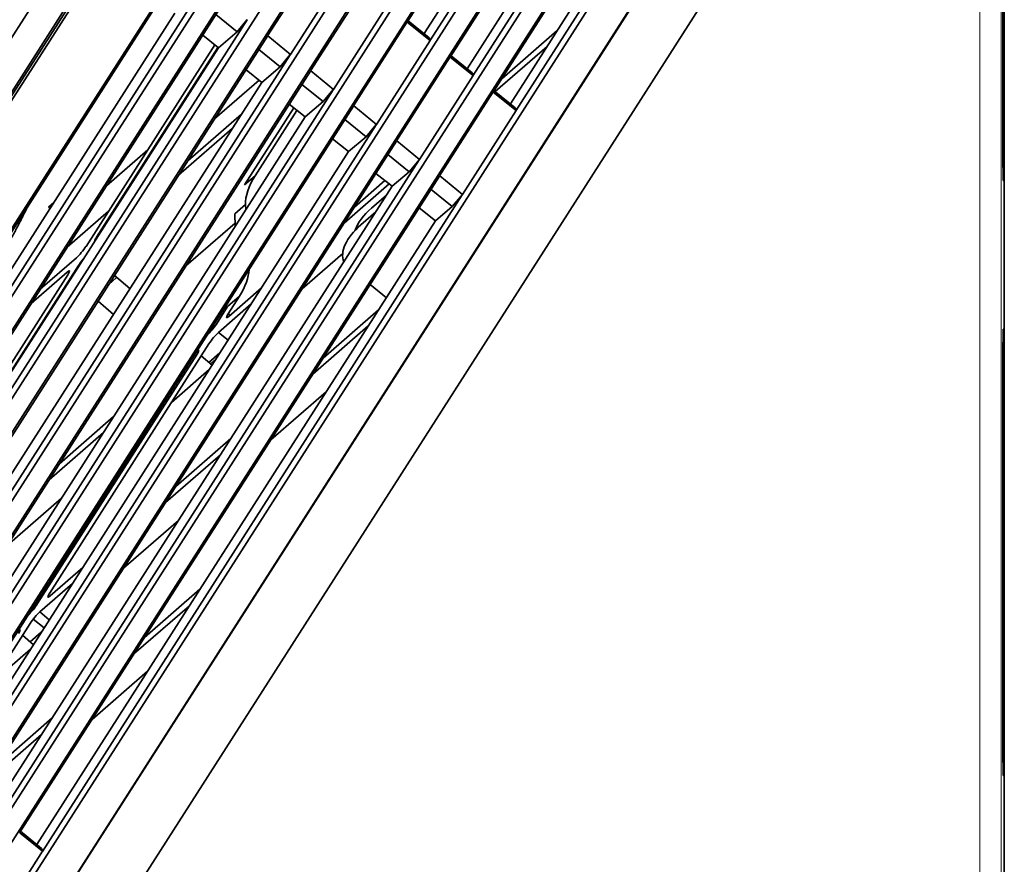
# Model space of a CAD drawing. Units: millimetres. Extents: x -112 to 133, y -133 to 110.
# Drawn here: x 82 to 128, y 13 to 52 of the extents above; entities that cross this region are included whole.
import ezdxf

# ---------------------------------------------------------------- set-up
doc = ezdxf.new("R2010")
doc.units = ezdxf.units.MM
doc.layers.add('Top$33', color=7, linetype='Continuous', true_color=0xffffff)
doc.layers.add('Trimetric$38', color=7, linetype='Continuous', true_color=0xffffff)

msp = doc.modelspace()

# ---------------------------------------------------------------- linework, layer by layer
at = {"layer": 'Top$33', "color": 8, "linetype": 'Continuous', "lineweight": 18}
for p, q in [((127.248, 5.3), (127.248, 73.148)), ((128.248, 5.3), (128.248, 73.148))]:
    msp.add_line(p, q, dxfattribs=at)
at = {"layer": 'Top$33', "color": 18, "linetype": 'Continuous', "lineweight": 35}
for p, q in [((128.4, -72.315), (128.4, 72.915)), ((128.335, 64.6), (128.335, 46)), ((128.335, 46), (128.345, 44.8)), ((128.387, 44.8), (128.345, 44.8)), ((128.387, 44.8), (128.396, 43.8)), ((128.396, 38.8), (128.396, 43.8)), ((128.396, 38.8), (128.387, 37.8)), ((128.345, 37.8), (128.335, 36.6)), ((128.345, 37.8), (128.387, 37.8)), ((128.335, 36.6), (128.335, 18)), ((128.335, 18), (128.345, 16.8)), ((128.387, 16.8), (128.345, 16.8)), ((128.387, 16.8), (128.396, 15.8)), ((128.396, 5.3), (128.396, 15.8))]:
    msp.add_line(p, q, dxfattribs=at)
at = {"layer": 'Trimetric$38', "color": 18, "linetype": 'Continuous', "lineweight": 35}
for p, q in [((46.664, -5.795, -98.385), (107.744, 89.726, -66.487)), ((46.826, -5.927, -98.901), (107.906, 89.594, -67.003)), ((46.76, -5.798, -98.574), (107.435, 89.088, -66.888)), ((47.736, -1.552, -93.826), (104.513, 87.24, -64.174)), ((108.292, 84.165, -76.201), (51.514, -4.627, -105.852)), ((52.863, -5.725, -110.148), (109.641, 83.067, -80.497)), ((110.316, 82.518, -82.644), (53.538, -6.274, -112.295)), ((54.887, -7.372, -116.591), (111.665, 81.419, -86.939)), ((112.34, 80.87, -89.087), (55.562, -7.922, -118.738)), ((56.912, -9.02, -123.034), (113.689, 79.772, -93.382)), ((114.364, 79.223, -95.53), (57.586, -9.569, -125.181)), ((58.936, -10.667, -129.477), (115.713, 78.125, -99.825)), ((116.388, 77.576, -101.973), (59.61, -11.216, -131.624)), ((100.299, 52.255, -110.623), (116.278, 77.244, -102.278)), ((60.96, -12.314, -135.92), (117.737, 76.478, -106.268)), ((117.347, 76.374, -105.683), (101.368, 51.385, -114.028)), ((118.412, 75.929, -108.416), (61.634, -12.863, -138.067)), ((102.323, 50.608, -117.066), (118.302, 75.597, -108.721)), ((101.093, 51.717, -112.984), (116.297, 75.493, -105.044)), ((62.984, -13.962, -142.362), (119.762, 74.83, -112.711)), ((124.763, 74.76, -122.399), (64.621, -19.294, -153.807)), ((119.371, 74.726, -112.126), (103.392, 49.737, -120.471)), ((120.436, 74.281, -114.859), (63.659, -14.511, -144.51)), ((103.123, 50.064, -119.446), (118.341, 73.862, -111.499)), ((104.347, 48.961, -123.509), (120.326, 73.95, -115.164)), ((65.176, -18.464, -153.577), (124.057, 73.616, -122.828)), ((65.008, -15.609, -148.805), (121.786, 73.183, -119.154)), ((121.395, 73.079, -118.569), (105.416, 48.09, -126.914)), ((67.384, -20.043, -160.265), (126.265, 72.038, -129.515)), ((105.153, 48.412, -125.908), (120.384, 72.231, -117.954)), ((96.254, 55.561, -97.726), (93.725, 51.606, -99.047)), ((69.912, 23.985, -96.492), (89.673, 54.889, -86.172)), ((94.805, 50.728, -102.484), (97.334, 54.683, -101.163)), ((90.743, 54.019, -89.577), (70.981, 23.115, -99.897)), ((98.278, 53.914, -104.169), (95.749, 49.959, -105.49)), ((71.936, 22.338, -102.935), (91.697, 53.242, -92.615)), ((96.829, 49.08, -108.926), (99.358, 53.036, -107.606)), ((70.683, 23.466, -98.778), (89.367, 52.685, -89.021)), ((92.767, 52.371, -96.02), (73.005, 21.467, -106.34)), ((92.289, 51.809, -95.981), (91.297, 52.616, -92.824)), ((92.289, 51.809, -95.981), (92.773, 52.377, -96.024)), ((100.302, 52.267, -110.612), (97.773, 48.312, -111.933)), ((100.303, 52.26, -110.624), (101.376, 51.387, -114.04)), ((100.344, 52.326, -110.599), (101.336, 51.519, -113.757)), ((73.96, 20.691, -109.378), (93.721, 51.595, -99.058)), ((91.411, 51.055, -95.475), (90.674, 51.642, -93.149)), ((92.289, 51.809, -95.981), (91.411, 51.055, -95.475)), ((94.804, 50.735, -102.472), (93.731, 51.608, -99.056)), ((101.374, 51.389, -114.032), (101.336, 51.519, -113.757)), ((107.362, 51.867, -124.754), (104.753, 49.596, -123.297)), ((72.713, 21.814, -105.24), (91.411, 51.055, -95.475)), ((91.245, 51.187, -94.951), (85.181, 41.704, -98.118)), ((85.676, 42.136, -98.394), (91.39, 51.071, -95.41)), ((98.853, 47.433, -115.369), (101.382, 51.388, -114.049)), ((104.442, 48.991, -123.645), (106.879, 51.112, -125.006)), ((94.791, 50.724, -102.463), (75.03, 19.82, -112.783)), ((94.313, 50.162, -102.424), (93.321, 50.969, -99.267)), ((94.313, 50.162, -102.424), (94.797, 50.729, -102.467)), ((102.326, 50.62, -117.055), (99.797, 46.664, -118.376)), ((102.327, 50.612, -117.067), (103.4, 49.739, -120.483)), ((102.368, 50.679, -117.042), (103.36, 49.872, -120.2)), ((94.313, 50.162, -102.424), (93.455, 49.424, -101.93)), ((75.984, 19.044, -115.821), (95.745, 49.947, -105.501)), ((93.455, 49.424, -101.93), (92.712, 50.017, -99.585)), ((96.828, 49.088, -108.914), (95.755, 49.961, -105.499)), ((100.877, 45.786, -121.812), (103.406, 49.741, -120.492)), ((103.398, 49.742, -120.475), (103.36, 49.872, -120.2)), ((74.743, 20.162, -111.702), (93.455, 49.424, -101.93)), ((93.326, 49.527, -101.523), (91.236, 47.709, -100.356)), ((96.337, 48.515, -108.867), (95.345, 49.322, -105.71)), ((96.815, 49.077, -108.906), (77.054, 18.173, -119.226)), ((96.337, 48.515, -108.867), (96.821, 49.082, -108.91)), ((104.351, 48.972, -123.498), (101.821, 45.017, -124.819)), ((104.351, 48.965, -123.51), (105.424, 48.092, -126.926)), ((104.392, 49.032, -123.485), (105.384, 48.224, -126.642)), ((78.008, 17.396, -122.264), (97.769, 48.3, -111.944)), ((94.963, 48.222, -106.692), (92.646, 44.599, -107.901)), ((95.499, 47.794, -108.384), (94.75, 48.391, -106.021)), ((96.337, 48.515, -108.867), (95.499, 47.794, -108.384)), ((98.852, 47.44, -115.357), (97.779, 48.313, -111.942)), ((105.422, 48.095, -126.918), (105.384, 48.224, -126.642)), ((76.773, 18.51, -118.163), (95.499, 47.794, -108.384)), ((92.496, 47.925, -102.43), (89.968, 45.725, -101.018)), ((93.142, 45.031, -108.178), (95.108, 48.106, -107.151)), ((102.901, 44.139, -128.255), (105.43, 48.094, -126.935)), ((98.839, 47.429, -115.349), (79.078, 16.526, -125.669)), ((98.361, 46.867, -115.31), (97.369, 47.675, -112.153)), ((98.361, 46.867, -115.31), (98.845, 47.435, -115.352)), ((89.536, 45.05, -101.243), (92.065, 47.251, -102.655)), ((98.361, 46.867, -115.31), (97.543, 46.164, -114.838)), ((80.032, 15.749, -128.707), (99.793, 46.653, -118.387)), ((88.58, 46.676, -96.878), (88.65, 46.737, -96.917)), ((97.543, 46.164, -114.838), (96.788, 46.766, -112.456)), ((100.876, 45.793, -121.8), (99.803, 46.666, -118.385)), ((78.803, 16.858, -124.625), (97.543, 46.164, -114.838)), ((86.142, 44.554, -95.516), (88.084, 46.245, -96.601)), ((100.385, 45.22, -121.753), (99.393, 46.027, -118.596)), ((100.863, 45.782, -121.792), (81.102, 14.878, -132.112)), ((100.385, 45.22, -121.753), (100.869, 45.788, -121.795)), ((82.056, 14.102, -135.15), (101.818, 45.005, -124.83)), ((92.646, 44.599, -107.901), (93.142, 45.031, -108.178)), ((99.587, 44.534, -121.293), (98.826, 45.14, -118.892)), ((100.385, 45.22, -121.753), (99.587, 44.534, -121.293)), ((102.9, 44.146, -128.243), (101.828, 45.019, -124.828)), ((80.833, 15.205, -131.087), (99.587, 44.534, -121.293)), ((97.331, 42.801, -119.673), (99.448, 44.644, -120.856)), ((99.248, 44.804, -120.222), (97.813, 43.556, -119.421)), ((102.887, 44.135, -128.235), (83.126, 13.231, -138.555)), ((98.613, 43.504, -121.034), (99.323, 44.122, -121.43)), ((102.409, 43.573, -128.196), (101.418, 44.38, -125.039)), ((102.409, 43.573, -128.196), (102.893, 44.14, -128.238)), ((83.414, 43.551, -91.856), (83.667, 43.771, -91.997)), ((83.632, 43.717, -92.015), (83.618, 43.728, -91.97)), ((86.805, 43.852, -97.881), (86.735, 43.791, -97.842)), ((92.688, 43.671, -109.428), (92.184, 43.232, -109.146)), ((92.702, 43.421, -109.845), (92.688, 43.671, -109.428)), ((102.409, 43.573, -128.196), (101.631, 42.904, -127.747)), ((83.486, 43.488, -92.092), (83.414, 43.551, -91.856)), ((86.239, 43.36, -97.565), (84.297, 41.669, -96.48)), ((92.184, 43.232, -109.146), (92.208, 42.649, -110.102)), ((98.819, 43.333, -121.694), (98.108, 42.714, -121.297)), ((101.631, 42.904, -127.747), (100.864, 43.515, -125.328)), ((82.863, 13.553, -137.549), (101.631, 42.904, -127.747)), ((92.202, 42.8, -109.855), (89.885, 40.783, -108.561)), ((97.263, 41.371, -121.772), (95.353, 39.709, -120.706)), ((80.481, 34.011, -101.107), (84.825, 40.803, -98.839)), ((84.729, 41.165, -98.092), (83.028, 39.685, -97.142)), ((84.329, 40.372, -98.562), (79.986, 33.58, -100.831)), ((82.597, 39.01, -97.368), (84.298, 40.491, -98.318)), ((86.516, 40.326, -102.821), (87.251, 39.723, -105.169)), ((84.47, 40.249, -99.024), (84.49, 40.232, -99.089)), ((86.624, 40.238, -103.166), (86.253, 39.915, -102.958)), ((98.557, 39.907, -126.532), (99.318, 39.288, -128.955)), ((93.442, 39.752, -116.98), (91.901, 38.41, -116.119)), ((85.75, 39.13, -103.221), (86.47, 38.501, -105.577)), ((91.418, 37.655, -116.371), (92.96, 38.997, -117.232)), ((92.402, 39.361, -115.596), (91.847, 38.878, -115.287)), ((91.87, 38.529, -115.874), (92.402, 39.361, -115.596)), ((91.847, 38.878, -115.287), (91.315, 38.046, -115.565)), ((91.87, 38.529, -115.874), (91.959, 38.461, -116.152)), ((98.951, 38.712, -129.147), (96.341, 36.441, -127.69)), ((91.418, 37.655, -116.371), (91.867, 37.288, -117.803)), ((95.859, 35.687, -127.942), (98.468, 37.958, -129.399)), ((83.458, 25.374, -120.267), (90.966, 37.116, -116.346)), ((90.412, 36.634, -116.036), (82.904, 24.892, -119.957)), ((90.448, 36.693, -116.013), (90.381, 36.752, -115.792)), ((90.966, 36.24, -117.71), (91.487, 36.694, -118.001)), ((91.114, 36.111, -118.196), (90.607, 36.554, -116.534)), ((91.303, 36.407, -118.097), (91.039, 36.177, -117.949)), ((90.982, 35.904, -118.264), (89.199, 34.353, -117.269)), ((96.49, 34.865, -130.431), (93.881, 32.594, -128.974)), ((88.645, 33.87, -116.959), (88.413, 33.669, -116.83)), ((86.482, 33.694, -113.093), (83.934, 31.476, -111.669)), ((83.451, 30.721, -111.921), (85.999, 32.939, -113.345)), ((91.991, 32.655, -125.26), (89.402, 30.402, -123.814)), ((88.919, 29.647, -124.066), (91.508, 31.9, -125.512)), ((84.022, 29.847, -114.377), (81.474, 27.629, -112.954)), ((89.531, 28.808, -126.545), (86.942, 26.555, -125.099)), ((85.031, 26.597, -121.373), (83.489, 25.256, -120.512)), ((83.007, 24.501, -120.764), (84.548, 25.842, -121.625)), ((90.546, 25.568, -133.536), (87.936, 23.297, -132.079)), ((87.44, 22.522, -132.338), (90.05, 24.793, -133.795)), ((82.694, 24.157, -120.702), (83.206, 23.743, -122.326)), ((83.007, 24.501, -120.764), (83.455, 24.133, -122.195)), ((78.283, 17.281, -122.97), (82.555, 23.962, -120.739)), ((82.703, 22.956, -122.588), (82.196, 23.4, -120.927)), ((83.075, 23.539, -122.394), (82.554, 23.086, -122.103)), ((82.571, 22.75, -122.657), (80.788, 21.198, -121.662)), ((88.079, 21.711, -134.824), (85.47, 19.44, -133.367)), ((83.586, 19.511, -129.649), (80.997, 17.258, -128.203)), ((80.501, 16.482, -128.462), (83.09, 18.735, -129.908)), ((82.06, 14.106, -135.151), (83.133, 13.233, -138.566)), ((82.102, 14.173, -135.126), (83.093, 13.365, -138.283)), ((80.61, 9.279, -139.896), (83.14, 13.235, -138.575)), ((83.132, 13.236, -138.559), (83.093, 13.365, -138.283))]:
    msp.add_line(p, q, dxfattribs=at)
at = {"layer": 'Trimetric$38', "color": 18, "linetype": 'Continuous', "lineweight": 35, "extrusion": (0.718873, -0.585049, 0.375419)}
for centre, major_axis, ratio, start_param, end_param in [((93.69, 44.599, -109.901), (-0.015, 1.067, 1.691), 0.72211, 0.562806, 1.614456), ((99.422, 42.845, -123.611), (-1.389, 0, 2.659), 0.585049, 5.80191, 6.564114), ((98.918, 42.055, -123.874), (1.389, 0, -2.659), 0.585049, 2.660317, 3.992205), ((85.918, 42.346, -98.529), (-0.316, -0.388, 0), 0.375391, 5.395561, 6.175376), ((84.939, 41.494, -97.983), (0.316, 0.388, 0), 0.375447, 3.824744, 5.395465), ((85.066, 41.014, -98.974), (0.316, 0.388, 0), 0.375447, 1.474059, 2.253872), ((84.087, 40.162, -98.427), (-0.316, -0.388, 0), 0.375391, 2.253969, 3.824689), ((91.854, 39.793, -113.874), (-0.015, 1.067, 1.691), 0.72211, 3.704399, 4.659905), ((92.111, 38.739, -116.009), (-0.316, -0.388, 0), 0.375391, 5.395561, 6.966281), ((91.074, 37.836, -115.43), (0.316, 0.388, 0), 0.375447, 3.866736, 5.395465), ((91.208, 37.326, -116.481), (0.316, 0.388, 0), 0.375447, 0.683152, 2.253872), ((90.17, 36.423, -115.901), (-0.316, -0.388, 0), 0.375391, 2.253969, 3.782697), ((83.7, 25.585, -120.402), (-0.316, -0.388, 0), 0.375391, 5.395561, 6.966281), ((82.662, 24.681, -119.822), (0.316, 0.388, 0), 0.375447, 3.866736, 5.395465), ((82.797, 24.172, -120.874), (0.316, 0.388, 0), 0.375447, 0.683152, 2.253872), ((81.759, 23.269, -120.294), (-0.316, -0.388, 0), 0.375391, 2.253969, 3.782697)]:
    msp.add_ellipse(centre, major_axis=major_axis, ratio=ratio, start_param=start_param, end_param=end_param, dxfattribs=at)
at = {"layer": 'Trimetric$38', "color": 18, "linetype": 'Continuous', "lineweight": 35}
msp.add_open_spline([(77.056, 35.157, -92.761), (77.075, 35.184, -92.758), (77.131, 35.259, -92.748), (77.224, 35.384, -92.73), (77.333, 35.532, -92.709), (77.441, 35.679, -92.687), (77.548, 35.826, -92.664), (77.655, 35.972, -92.64), (77.761, 36.118, -92.616), (77.867, 36.264, -92.59), (77.971, 36.409, -92.565), (78.076, 36.554, -92.538), (78.179, 36.698, -92.511), (78.281, 36.842, -92.483), (78.383, 36.986, -92.454), (78.484, 37.129, -92.425), (78.584, 37.271, -92.395), (78.684, 37.413, -92.364), (78.783, 37.555, -92.332), (78.88, 37.696, -92.3), (78.977, 37.836, -92.267), (79.073, 37.976, -92.233), (79.169, 38.115, -92.199), (79.263, 38.254, -92.164), (79.357, 38.391, -92.128), (79.449, 38.529, -92.091), (79.541, 38.665, -92.054), (79.632, 38.801, -92.016), (79.722, 38.937, -91.978), (79.811, 39.071, -91.939), (79.899, 39.205, -91.899), (79.986, 39.338, -91.858), (80.072, 39.47, -91.817), (80.158, 39.602, -91.775), (80.242, 39.733, -91.732), (80.325, 39.863, -91.689), (80.407, 39.992, -91.645), (80.489, 40.121, -91.6), (80.569, 40.248, -91.555), (80.648, 40.375, -91.509), (80.726, 40.501, -91.463), (80.803, 40.626, -91.415), (80.879, 40.75, -91.367), (80.954, 40.873, -91.319), (81.028, 40.996, -91.27), (81.101, 41.117, -91.22), (81.172, 41.237, -91.169), (81.243, 41.357, -91.118), (81.312, 41.475, -91.066), (81.38, 41.593, -91.014), (81.448, 41.71, -90.96), (81.514, 41.825, -90.907), (81.578, 41.94, -90.852), (81.642, 42.053, -90.797), (81.705, 42.166, -90.741), (81.766, 42.278, -90.685), (81.826, 42.388, -90.628), (81.885, 42.497, -90.57), (81.942, 42.606, -90.512), (81.999, 42.713, -90.453), (82.054, 42.819, -90.393), (82.108, 42.924, -90.333), (82.161, 43.028, -90.272), (82.212, 43.13, -90.21), (82.262, 43.232, -90.148), (82.311, 43.332, -90.085), (82.354, 43.422, -90.027), (82.381, 43.479, -89.99), (82.392, 43.503, -89.975)], degree=3, knots=[0, 0, 0, 0, 0.008071, 0.023197, 0.038326, 0.053458, 0.068593, 0.08373, 0.098871, 0.114016, 0.129163, 0.144315, 0.15947, 0.174629, 0.189792, 0.20496, 0.220132, 0.235308, 0.250489, 0.265675, 0.280866, 0.296063, 0.311264, 0.326472, 0.341685, 0.356904, 0.372129, 0.387361, 0.402599, 0.417844, 0.433096, 0.448356, 0.463622, 0.478897, 0.494179, 0.50947, 0.524769, 0.540076, 0.555393, 0.570718, 0.586053, 0.601398, 0.616752, 0.632117, 0.647492, 0.662877, 0.678273, 0.69368, 0.709099, 0.724528, 0.73997, 0.755423, 0.770887, 0.786364, 0.801852, 0.817353, 0.832865, 0.848389, 0.863925, 0.879472, 0.895031, 0.9106, 0.926179, 0.941768, 0.957365, 0.972971, 0.988583, 1, 1, 1, 1], dxfattribs=at)

doc.saveas('drawing.dxf')
